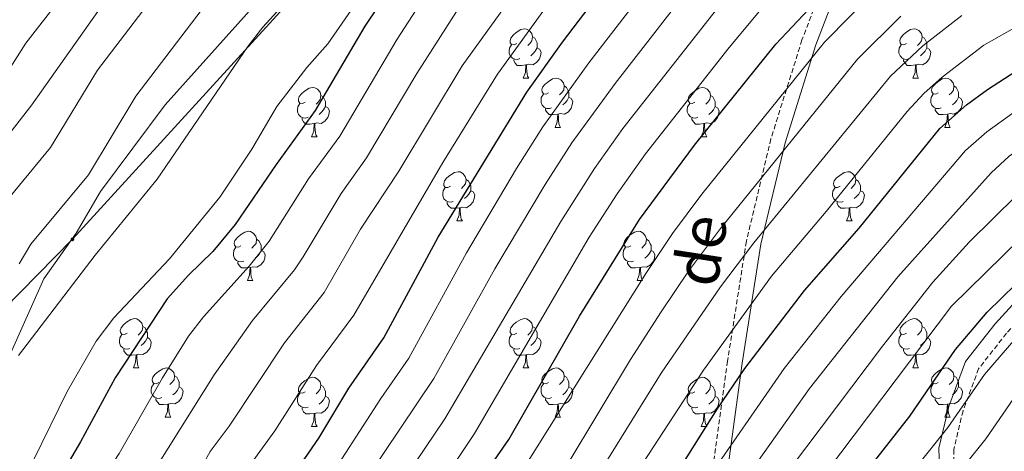
# Model space of a CAD drawing. Units: metres. Extents: x 667564 to 672091, y 4746274 to 4749353.
# Drawn here: x 669181 to 669382, y 4746865 to 4746953 of the extents above; entities that cross this region are included whole.
import ezdxf
from ezdxf.enums import TextEntityAlignment as Align

# ---------------------------------------------------------------- set-up
doc = ezdxf.new("R2010")
doc.units = ezdxf.units.M
doc.header["$MEASUREMENT"] = 0
doc.linetypes.add('TRAZOSX2', pattern=[1.5, 1, -0.5])
for name, color, linetype, lineweight in [('Carátula', 7, 'Continuous', 5), ('Level 11', 142, 'Continuous', 13), ('Level 21', 19, 'Continuous', 0), ('Level 32', 19, 'Continuous', 0), ('Level 35', 92, 'Continuous', 0), ('Level 36', 19, 'Continuous', 40), ('Level 4', 36, 'Continuous', 30), ('Level 44', 19, 'Continuous', 0), ('Level 5', 36, 'Continuous', 0), ('Level 51', 144, 'Continuous', 13), ('Level 54', 13, 'Continuous', 0)]:
    doc.layers.add(name, color=color, linetype=linetype, lineweight=lineweight)
doc.styles.add('Arial', font='ARIAL.TTF', dxfattribs={"height": 0.2})

# ---------------------------------------------------------------- blocks, each defined once
blk = doc.blocks.new('5PELE')
at = {"layer": 'Carátula', "linetype": 'Continuous', "lineweight": 5}
h = blk.add_hatch(color=9, dxfattribs=at)
edge = h.paths.add_edge_path()
edge.add_arc((0, 0), 2.85, 359.999, 719.999)
at = {"layer": 'Carátula', "color": 252, "linetype": 'Continuous', "lineweight": 5}
blk.add_circle((0, 0, 0), 2.85, dxfattribs=at)

msp = doc.modelspace()

# ---------------------------------------------------------------- linework, layer by layer
at = {"layer": 'Level 11', "color": 142, "linetype": 'Continuous', "lineweight": 13}
for points in [[(669176.04, 4746912.81, 762.14), (669187.77, 4746926.94, 762.28), (669197.31, 4746942.74, 762.41), (669212.04, 4746962.06, 763.2)], [(669181.36, 4746903.29, 762.14), (669183.78, 4746907.32, 762.14), (669195.5, 4746921.44, 762.28), (669205.14, 4746937.41, 762.41), (669219.52, 4746956.27, 763.2)]]:
    msp.add_polyline3d(points, dxfattribs=at)
at = {"layer": 'Level 21', "color": 19, "linetype": 'Continuous', "lineweight": 13}
msp.add_polyline3d([(669175.5, 4746936.87, 768.08), (669182.74, 4746948.24, 768.28), (669189.68, 4746957.16, 768.49), (669199.16, 4746967.63, 768.62), (669208.32, 4746977.34, 769.3), (669215.37, 4746985.72, 769.44), (669221.44, 4746993.87, 769.64), (669229.01, 4747005.25, 769.98), (669241.85, 4747029.02, 770.8), (669245.48, 4747037.1, 771), (669250.1, 4747049.54, 771.07), (669255.78, 4747065.47, 771.27), (669261.76, 4747084.18, 771.89)], dxfattribs=at)
at = {"layer": 'Level 21', "color": 19, "linetype": 'TRAZOSX2', "lineweight": 0}
for points in [[(669346.84, 4746964.93, 822.9), (669340.73, 4746948.86, 827.4), (669334.4, 4746928.72, 832.71), (669329.42, 4746907.9, 839.04), (669325.58, 4746883.5, 847.2), (669322.41, 4746860.19, 855.28), (669318.11, 4746840.73, 862.39), (669313.82, 4746817.53, 872.33), (669312.24, 4746805.31, 878.09), (669310.42, 4746788.33, 886.21), (669307.94, 4746772.95, 890.96), (669304.54, 4746759.37, 894.39), (669300.47, 4746745.79, 897.13), (669293.68, 4746724.51, 901.32), (669288.27, 4746708.29, 903.5)], [(669479.81, 4746959.45, 870.65), (669469.5, 4746950.17, 874.32), (669460.09, 4746944.25, 874.67), (669440.39, 4746932.36, 876.52), (669418.74, 4746918.83, 878.29), (669399.9, 4746905.7, 878.54), (669389.29, 4746896.75, 878.43), (669382.36, 4746889.16, 878.68), (669376.68, 4746881.94, 878.94), (669373.51, 4746873.38, 880.42), (669371.61, 4746865.46, 882.52), (669371.94, 4746855.47, 886.88), (669370.53, 4746841.67, 892.07), (669365.32, 4746826.75, 895.94), (669357.86, 4746804.69, 902.63), (669350.03, 4746781.53, 909.59), (669341.87, 4746760.45, 912.84), (669337.18, 4746747.38, 914.48), (669331.77, 4746732.16, 916.88), (669327.67, 4746718.83, 919.46), (669323.6, 4746709.16, 921)]]:
    msp.add_polyline3d(points, dxfattribs=at)
at = {"layer": 'Level 21', "color": 19, "linetype": 'Continuous', "lineweight": 0}
for points in [[(669349.64, 4746963.84, 824.76), (669343.57, 4746947.88, 829.32), (669337.29, 4746927.92, 834.58), (669332.36, 4746907.31, 840.9), (669328.54, 4746883.07, 849.19), (669325.36, 4746859.66, 857.46), (669321.05, 4746840.13, 864.66), (669316.78, 4746817.07, 874.33), (669315.21, 4746804.96, 879.96), (669313.4, 4746787.94, 888.09), (669310.88, 4746772.34, 892.97), (669307.44, 4746758.57, 896.19), (669303.33, 4746744.9, 898.94), (669296.53, 4746723.58, 902.98), (669291.46, 4746708.37, 904.5)], [(669477.87, 4746961.74, 868.4), (669467.68, 4746952.57, 871.81), (669458.51, 4746946.8, 872.45), (669438.82, 4746934.91, 874.23), (669417.09, 4746921.33, 876.06), (669398.07, 4746908.08, 876.46), (669387.2, 4746898.91, 876.45), (669380.08, 4746891.1, 876.77), (669374.03, 4746883.43, 876.98), (669370.64, 4746874.25, 878.55), (669368.6, 4746865.76, 880.81), (669368.94, 4746855.57, 885.26), (669367.58, 4746842.33, 890.26), (669362.49, 4746827.73, 894), (669355.02, 4746805.65, 901.05), (669347.21, 4746782.56, 907.95), (669339.06, 4746761.5, 911.18), (669334.36, 4746748.39, 912.77), (669328.92, 4746733.1, 915.24), (669324.85, 4746719.86, 917.74), (669320.31, 4746709.08, 919.5)]]:
    msp.add_polyline3d(points, dxfattribs=at)
at = {"layer": 'Level 32', "color": 6, "linetype": 'Continuous', "lineweight": 0, "ltscale": 0.5}
msp.add_polyline3d([(669359.58, 4747222.27, 770.03), (669297.44, 4747120.58, 771.03), (669240.21, 4746960.91, 766.31), (669192.25, 4746908.28, 765.04), (669132.42, 4746847.36, 765.28), (669050.1, 4746796.67, 764.09), (669006.39, 4746708.53, 759.78), (669002.77, 4746701.22, 760.19)], dxfattribs=at)
at = {"layer": 'Level 35', "color": 92, "linetype": 'Continuous', "lineweight": 0, "ltscale": 0.5}
msp.add_polyline3d([(669181.28, 4746884.66, 772.74), (669196.83, 4746905.03, 772.74), (669209.47, 4746920.53, 772.74), (669227.92, 4746947.51, 773.35), (669231.02, 4746951.44, 773.43), (669235.43, 4746956.26, 773.54)], dxfattribs=at)
at = {"layer": 'Level 36', "color": 92, "linetype": 'Continuous', "lineweight": 0}
for points in [[(669282.68, 4746948.15), (669282.15, 4746947.89), (669281.62, 4746947.94), (669281.36, 4746948.31), (669281.3, 4746948.74), (669281.46, 4746949.26), (669281.94, 4746949.85), (669282.58, 4746950.38), (669283.48, 4746950.97), (669284.22, 4746951.13), (669284.65, 4746951.07), (669285.18, 4746950.76), (669285.71, 4746950.17), (669285.87, 4746949.53), (669285.76, 4746948.68), (669285.33, 4746948.15), (669284.91, 4746947.73)], [(669285.87, 4746949.53), (669286.34, 4746949.22), (669286.66, 4746948.58), (669286.82, 4746948.26), (669286.82, 4746947.68), (669286.82, 4746947.25), (669286.45, 4746946.56), (669286.03, 4746946.08), (669285.55, 4746945.66)], [(669362.01, 4746948.15), (669361.48, 4746947.89), (669360.95, 4746947.94), (669360.68, 4746948.31), (669360.63, 4746948.74), (669360.79, 4746949.26), (669361.27, 4746949.85), (669361.9, 4746950.38), (669362.8, 4746950.97), (669363.55, 4746951.13), (669363.98, 4746951.07), (669364.5, 4746950.76), (669365.04, 4746950.17), (669365.2, 4746949.53), (669365.08, 4746948.68), (669364.66, 4746948.15), (669364.24, 4746947.73)], [(669365.2, 4746949.53), (669365.67, 4746949.22), (669365.98, 4746948.58), (669366.14, 4746948.26), (669366.14, 4746947.68), (669366.14, 4746947.25), (669365.78, 4746946.56), (669365.36, 4746946.08), (669364.88, 4746945.66)], [(669283.27, 4746945.07), (669282.84, 4746944.91), (669282.26, 4746944.97), (669281.78, 4746945.18), (669281.36, 4746945.61), (669281.14, 4746946.19), (669281.14, 4746946.61), (669281.2, 4746947.2), (669281.62, 4746947.89)], [(669362.6, 4746945.07), (669362.17, 4746944.91), (669361.58, 4746944.97), (669361.11, 4746945.18), (669360.68, 4746945.61), (669360.47, 4746946.19), (669360.47, 4746946.61), (669360.52, 4746947.2), (669360.95, 4746947.89)], [(669286.82, 4746947.25), (669287.27, 4746947), (669287.62, 4746946.39), (669287.51, 4746945.66), (669287.3, 4746945.02), (669286.71, 4746944.28), (669285.92, 4746943.8), (669285.07, 4746943.91), (669284.64, 4746943.78)], [(669366.14, 4746947.25), (669366.6, 4746947), (669366.94, 4746946.39), (669366.84, 4746945.66), (669366.62, 4746945.02), (669366.04, 4746944.28), (669365.24, 4746943.8), (669364.4, 4746943.91), (669363.96, 4746943.78)], [(669284.53, 4746943.78), (669283.64, 4746943.69), (669282.79, 4746943.69), (669282.37, 4746944.12), (669282.05, 4746944.6), (669282.05, 4746944.91)], [(669283.98, 4746941.09), (669284.42, 4746942.25), (669284.53, 4746943.78), (669284.64, 4746943.78), (669284.67, 4746943.19), (669284.71, 4746942.51), (669284.78, 4746941.89), (669284.89, 4746941.49), (669285.11, 4746941.09)], [(669363.86, 4746943.78), (669362.96, 4746943.69), (669362.12, 4746943.69), (669361.7, 4746944.12), (669361.38, 4746944.6), (669361.38, 4746944.91)], [(669363.31, 4746941.09), (669363.74, 4746942.25), (669363.86, 4746943.78), (669363.96, 4746943.78), (669364, 4746943.19), (669364.04, 4746942.51), (669364.1, 4746941.89), (669364.22, 4746941.49), (669364.44, 4746941.09)], [(669283.98, 4746941.09), (669285.11, 4746941.09)], [(669289.16, 4746938.12), (669288.63, 4746937.85), (669288.1, 4746937.91), (669287.83, 4746938.28), (669287.78, 4746938.7), (669287.94, 4746939.22), (669288.42, 4746939.82), (669289.05, 4746940.35), (669289.95, 4746940.93), (669290.7, 4746941.09), (669291.12, 4746941.04), (669291.65, 4746940.72), (669292.18, 4746940.14), (669292.34, 4746939.5), (669292.23, 4746938.65), (669291.81, 4746938.12), (669291.39, 4746937.69)], [(669292.34, 4746939.5), (669292.82, 4746939.18), (669293.13, 4746938.54), (669293.29, 4746938.22), (669293.29, 4746937.64), (669293.29, 4746937.22), (669292.92, 4746936.53), (669292.5, 4746936.05), (669292.02, 4746935.63)], [(669363.31, 4746941.09), (669364.44, 4746941.09)], [(669368.48, 4746938.12), (669367.96, 4746937.85), (669367.42, 4746937.91), (669367.16, 4746938.28), (669367.1, 4746938.7), (669367.26, 4746939.22), (669367.74, 4746939.82), (669368.38, 4746940.35), (669369.28, 4746940.93), (669370.02, 4746941.09), (669370.45, 4746941.04), (669370.98, 4746940.72), (669371.51, 4746940.14), (669371.67, 4746939.5), (669371.56, 4746938.65), (669371.14, 4746938.12), (669370.72, 4746937.69)], [(669371.67, 4746939.5), (669372.14, 4746939.18), (669372.46, 4746938.54), (669372.62, 4746938.22), (669372.62, 4746937.64), (669372.62, 4746937.22), (669372.25, 4746936.53), (669371.83, 4746936.05), (669371.35, 4746935.63)], [(669239.6, 4746936.21), (669239.07, 4746935.95), (669238.54, 4746936), (669238.28, 4746936.37), (669238.22, 4746936.8), (669238.38, 4746937.32), (669238.86, 4746937.91), (669239.5, 4746938.44), (669240.4, 4746939.03), (669241.14, 4746939.19), (669241.57, 4746939.13), (669242.1, 4746938.82), (669242.63, 4746938.23), (669242.79, 4746937.59), (669242.68, 4746936.74), (669242.25, 4746936.21), (669241.83, 4746935.79)], [(669242.79, 4746937.59), (669243.26, 4746937.28), (669243.58, 4746936.64), (669243.74, 4746936.32), (669243.74, 4746935.74), (669243.74, 4746935.31), (669243.37, 4746934.62), (669242.95, 4746934.14), (669242.47, 4746933.72)], [(669289.74, 4746935.04), (669289.32, 4746934.88), (669288.73, 4746934.94), (669288.26, 4746935.15), (669287.83, 4746935.57), (669287.62, 4746936.16), (669287.62, 4746936.58), (669287.67, 4746937.16), (669288.1, 4746937.85)], [(669318.93, 4746936.21), (669318.4, 4746935.95), (669317.87, 4746936), (669317.6, 4746936.37), (669317.55, 4746936.8), (669317.71, 4746937.32), (669318.19, 4746937.91), (669318.82, 4746938.44), (669319.72, 4746939.03), (669320.47, 4746939.19), (669320.9, 4746939.13), (669321.42, 4746938.82), (669321.96, 4746938.23), (669322.12, 4746937.59), (669322, 4746936.74), (669321.58, 4746936.21), (669321.16, 4746935.79)], [(669322.12, 4746937.59), (669322.59, 4746937.28), (669322.9, 4746936.64), (669323.06, 4746936.32), (669323.06, 4746935.74), (669323.06, 4746935.31), (669322.7, 4746934.62), (669322.28, 4746934.14), (669321.8, 4746933.72)], [(669369.07, 4746935.04), (669368.64, 4746934.88), (669368.06, 4746934.94), (669367.58, 4746935.15), (669367.16, 4746935.57), (669366.94, 4746936.16), (669366.94, 4746936.58), (669367, 4746937.16), (669367.42, 4746937.85)], [(669240.19, 4746933.13), (669239.76, 4746932.97), (669239.18, 4746933.03), (669238.7, 4746933.24), (669238.28, 4746933.67), (669238.06, 4746934.25), (669238.06, 4746934.67), (669238.12, 4746935.26), (669238.54, 4746935.95)], [(669293.29, 4746937.22), (669293.75, 4746936.97), (669294.09, 4746936.35), (669293.98, 4746935.63), (669293.77, 4746934.99), (669293.19, 4746934.25), (669292.39, 4746933.77), (669291.54, 4746933.87), (669291.11, 4746933.74)], [(669319.52, 4746933.13), (669319.09, 4746932.97), (669318.5, 4746933.03), (669318.03, 4746933.24), (669317.6, 4746933.67), (669317.39, 4746934.25), (669317.39, 4746934.67), (669317.44, 4746935.26), (669317.87, 4746935.95)], [(669372.62, 4746937.22), (669373.08, 4746936.97), (669373.42, 4746936.35), (669373.31, 4746935.63), (669373.1, 4746934.99), (669372.52, 4746934.25), (669371.72, 4746933.77), (669370.87, 4746933.87), (669370.44, 4746933.74)], [(669243.74, 4746935.31), (669244.19, 4746935.06), (669244.54, 4746934.45), (669244.43, 4746933.72), (669244.22, 4746933.08), (669243.63, 4746932.34), (669242.84, 4746931.86), (669241.99, 4746931.97), (669241.56, 4746931.84)], [(669291, 4746933.74), (669290.11, 4746933.66), (669289.27, 4746933.66), (669288.84, 4746934.09), (669288.52, 4746934.56), (669288.52, 4746934.88)], [(669290.46, 4746931.06), (669290.89, 4746932.22), (669291, 4746933.74), (669291.11, 4746933.74), (669291.15, 4746933.16), (669291.18, 4746932.47), (669291.25, 4746931.86), (669291.37, 4746931.46), (669291.58, 4746931.06)], [(669323.06, 4746935.31), (669323.52, 4746935.06), (669323.86, 4746934.45), (669323.76, 4746933.72), (669323.54, 4746933.08), (669322.96, 4746932.34), (669322.16, 4746931.86), (669321.32, 4746931.97), (669320.88, 4746931.84)], [(669370.33, 4746933.74), (669369.44, 4746933.66), (669368.6, 4746933.66), (669368.17, 4746934.09), (669367.85, 4746934.56), (669367.85, 4746934.88)], [(669369.78, 4746931.06), (669370.22, 4746932.22), (669370.33, 4746933.74), (669370.44, 4746933.74), (669370.48, 4746933.16), (669370.51, 4746932.47), (669370.58, 4746931.86), (669370.7, 4746931.46), (669370.91, 4746931.06)], [(669241.45, 4746931.84), (669240.56, 4746931.75), (669239.71, 4746931.75), (669239.29, 4746932.18), (669238.97, 4746932.66), (669238.97, 4746932.97)], [(669240.9, 4746929.15), (669241.34, 4746930.31), (669241.45, 4746931.84), (669241.56, 4746931.84), (669241.59, 4746931.25), (669241.63, 4746930.57), (669241.7, 4746929.95), (669241.81, 4746929.55), (669242.03, 4746929.15)], [(669320.78, 4746931.84), (669319.88, 4746931.75), (669319.04, 4746931.75), (669318.62, 4746932.18), (669318.3, 4746932.66), (669318.3, 4746932.97)], [(669320.23, 4746929.15), (669320.66, 4746930.31), (669320.78, 4746931.84), (669320.88, 4746931.84), (669320.92, 4746931.25), (669320.96, 4746930.57), (669321.02, 4746929.95), (669321.14, 4746929.55), (669321.36, 4746929.15)], [(669290.46, 4746931.06), (669291.58, 4746931.06)], [(669369.78, 4746931.06), (669370.91, 4746931.06)], [(669240.9, 4746929.15), (669242.03, 4746929.15)], [(669320.23, 4746929.15), (669321.36, 4746929.15)], [(669269.18, 4746919.07), (669268.65, 4746918.81), (669268.12, 4746918.86), (669267.86, 4746919.23), (669267.8, 4746919.66), (669267.96, 4746920.18), (669268.44, 4746920.77), (669269.08, 4746921.3), (669269.98, 4746921.89), (669270.72, 4746922.05), (669271.14, 4746921.99), (669271.68, 4746921.68), (669272.2, 4746921.09), (669272.36, 4746920.45), (669272.26, 4746919.6), (669271.83, 4746919.07), (669271.41, 4746918.65)], [(669348.51, 4746919.07), (669347.98, 4746918.81), (669347.45, 4746918.86), (669347.18, 4746919.23), (669347.13, 4746919.65), (669347.29, 4746920.17), (669347.77, 4746920.77), (669348.4, 4746921.3), (669349.3, 4746921.89), (669350.05, 4746922.04), (669350.47, 4746921.99), (669351, 4746921.67), (669351.53, 4746921.09), (669351.69, 4746920.45), (669351.58, 4746919.6), (669351.16, 4746919.07), (669350.74, 4746918.65)], [(669272.36, 4746920.45), (669272.84, 4746920.14), (669273.16, 4746919.5), (669273.32, 4746919.18), (669273.32, 4746918.6), (669273.32, 4746918.17), (669272.94, 4746917.48), (669272.52, 4746917), (669272.04, 4746916.58)], [(669351.69, 4746920.45), (669352.17, 4746920.13), (669352.48, 4746919.49), (669352.64, 4746919.17), (669352.64, 4746918.59), (669352.64, 4746918.17), (669352.27, 4746917.48), (669351.85, 4746917), (669351.37, 4746916.58)], [(669269.76, 4746915.99), (669269.34, 4746915.83), (669268.76, 4746915.89), (669268.28, 4746916.1), (669267.86, 4746916.53), (669267.64, 4746917.11), (669267.64, 4746917.53), (669267.7, 4746918.12), (669268.12, 4746918.81)], [(669273.32, 4746918.17), (669273.77, 4746917.92), (669274.12, 4746917.31), (669274, 4746916.58), (669273.8, 4746915.94), (669273.21, 4746915.2), (669272.42, 4746914.72), (669271.56, 4746914.83), (669271.14, 4746914.7)], [(669349.09, 4746915.99), (669348.67, 4746915.83), (669348.08, 4746915.89), (669347.61, 4746916.1), (669347.18, 4746916.53), (669346.97, 4746917.11), (669346.97, 4746917.53), (669347.02, 4746918.11), (669347.45, 4746918.81)], [(669352.64, 4746918.17), (669353.1, 4746917.92), (669353.44, 4746917.31), (669353.33, 4746916.58), (669353.12, 4746915.94), (669352.54, 4746915.2), (669351.74, 4746914.72), (669350.89, 4746914.83), (669350.46, 4746914.69)], [(669271.02, 4746914.7), (669270.14, 4746914.61), (669269.29, 4746914.61), (669268.86, 4746915.04), (669268.54, 4746915.52), (669268.54, 4746915.83)], [(669350.35, 4746914.69), (669349.46, 4746914.61), (669348.62, 4746914.61), (669348.19, 4746915.04), (669347.87, 4746915.51), (669347.87, 4746915.83)], [(669270.48, 4746912.01), (669270.92, 4746913.17), (669271.02, 4746914.7), (669271.14, 4746914.7), (669271.17, 4746914.11), (669271.2, 4746913.43), (669271.28, 4746912.81), (669271.39, 4746912.41), (669271.6, 4746912.01)], [(669349.81, 4746912.01), (669350.24, 4746913.17), (669350.35, 4746914.69), (669350.46, 4746914.69), (669350.5, 4746914.11), (669350.53, 4746913.43), (669350.6, 4746912.81), (669350.72, 4746912.41), (669350.93, 4746912.01)], [(669270.48, 4746912.01), (669271.6, 4746912.01)], [(669349.81, 4746912.01), (669350.93, 4746912.01)], [(669226.54, 4746906.93), (669226.01, 4746906.67), (669225.48, 4746906.72), (669225.22, 4746907.09), (669225.16, 4746907.52), (669225.32, 4746908.04), (669225.8, 4746908.63), (669226.44, 4746909.16), (669227.34, 4746909.75), (669228.08, 4746909.91), (669228.51, 4746909.85), (669229.04, 4746909.54), (669229.57, 4746908.95), (669229.73, 4746908.31), (669229.62, 4746907.46), (669229.19, 4746906.93), (669228.77, 4746906.51)], [(669305.87, 4746906.93), (669305.34, 4746906.67), (669304.81, 4746906.72), (669304.55, 4746907.09), (669304.49, 4746907.51), (669304.65, 4746908.03), (669305.13, 4746908.63), (669305.77, 4746909.16), (669306.67, 4746909.75), (669307.41, 4746909.91), (669307.84, 4746909.85), (669308.37, 4746909.53), (669308.9, 4746908.95), (669309.06, 4746908.31), (669308.95, 4746907.46), (669308.52, 4746906.93), (669308.1, 4746906.51)], [(669229.73, 4746908.31), (669230.2, 4746908), (669230.52, 4746907.36), (669230.68, 4746907.04), (669230.68, 4746906.46), (669230.68, 4746906.03), (669230.31, 4746905.34), (669229.89, 4746904.86), (669229.41, 4746904.44)], [(669309.06, 4746908.31), (669309.53, 4746907.99), (669309.85, 4746907.35), (669310.01, 4746907.03), (669310.01, 4746906.45), (669310.01, 4746906.03), (669309.64, 4746905.34), (669309.22, 4746904.86), (669308.74, 4746904.44)], [(669227.13, 4746903.85), (669226.7, 4746903.69), (669226.12, 4746903.75), (669225.64, 4746903.96), (669225.22, 4746904.39), (669225, 4746904.97), (669225, 4746905.39), (669225.06, 4746905.98), (669225.48, 4746906.67)], [(669230.68, 4746906.03), (669231.13, 4746905.78), (669231.48, 4746905.17), (669231.37, 4746904.44), (669231.16, 4746903.8), (669230.57, 4746903.06), (669229.78, 4746902.58), (669228.93, 4746902.69), (669228.5, 4746902.56)], [(669306.46, 4746903.85), (669306.03, 4746903.69), (669305.45, 4746903.75), (669304.97, 4746903.96), (669304.55, 4746904.39), (669304.33, 4746904.97), (669304.33, 4746905.39), (669304.39, 4746905.97), (669304.81, 4746906.67)], [(669310.01, 4746906.03), (669310.46, 4746905.78), (669310.81, 4746905.17), (669310.7, 4746904.44), (669310.49, 4746903.8), (669309.9, 4746903.06), (669309.11, 4746902.58), (669308.26, 4746902.69), (669307.83, 4746902.55)], [(669228.39, 4746902.56), (669227.5, 4746902.47), (669226.65, 4746902.47), (669226.23, 4746902.9), (669225.91, 4746903.38), (669225.91, 4746903.69)], [(669307.72, 4746902.55), (669306.83, 4746902.47), (669305.98, 4746902.47), (669305.56, 4746902.9), (669305.24, 4746903.37), (669305.24, 4746903.69)], [(669227.84, 4746899.87), (669228.28, 4746901.03), (669228.39, 4746902.56), (669228.5, 4746902.56), (669228.53, 4746901.97), (669228.57, 4746901.29), (669228.64, 4746900.67), (669228.75, 4746900.27), (669228.97, 4746899.87)], [(669307.17, 4746899.87), (669307.61, 4746901.03), (669307.72, 4746902.55), (669307.83, 4746902.55), (669307.86, 4746901.97), (669307.9, 4746901.29), (669307.97, 4746900.67), (669308.08, 4746900.27), (669308.3, 4746899.87)], [(669227.84, 4746899.87), (669228.97, 4746899.87)], [(669307.17, 4746899.87), (669308.3, 4746899.87)], [(669203.36, 4746889.16), (669202.83, 4746888.9), (669202.3, 4746888.95), (669202.03, 4746889.32), (669201.98, 4746889.75), (669202.14, 4746890.27), (669202.62, 4746890.86), (669203.25, 4746891.39), (669204.15, 4746891.98), (669204.9, 4746892.14), (669205.32, 4746892.08), (669205.85, 4746891.77), (669206.38, 4746891.18), (669206.54, 4746890.54), (669206.43, 4746889.69), (669206.01, 4746889.16), (669205.59, 4746888.74)], [(669282.68, 4746889.16), (669282.15, 4746888.9), (669281.62, 4746888.95), (669281.36, 4746889.32), (669281.3, 4746889.75), (669281.46, 4746890.27), (669281.94, 4746890.86), (669282.58, 4746891.39), (669283.48, 4746891.98), (669284.22, 4746892.14), (669284.65, 4746892.08), (669285.18, 4746891.77), (669285.71, 4746891.18), (669285.87, 4746890.54), (669285.76, 4746889.69), (669285.33, 4746889.16), (669284.91, 4746888.74)], [(669362.01, 4746889.16), (669361.48, 4746888.9), (669360.95, 4746888.95), (669360.68, 4746889.32), (669360.63, 4746889.75), (669360.79, 4746890.27), (669361.27, 4746890.86), (669361.9, 4746891.39), (669362.8, 4746891.98), (669363.55, 4746892.14), (669363.97, 4746892.08), (669364.5, 4746891.77), (669365.03, 4746891.18), (669365.19, 4746890.54), (669365.08, 4746889.69), (669364.66, 4746889.16), (669364.24, 4746888.74)], [(669206.54, 4746890.54), (669207.02, 4746890.23), (669207.33, 4746889.59), (669207.49, 4746889.27), (669207.49, 4746888.69), (669207.49, 4746888.26), (669207.12, 4746887.57), (669206.7, 4746887.09), (669206.22, 4746886.67)], [(669285.87, 4746890.54), (669286.34, 4746890.23), (669286.66, 4746889.59), (669286.82, 4746889.27), (669286.82, 4746888.69), (669286.82, 4746888.26), (669286.45, 4746887.57), (669286.03, 4746887.09), (669285.55, 4746886.67)], [(669365.19, 4746890.54), (669365.67, 4746890.23), (669365.98, 4746889.59), (669366.14, 4746889.27), (669366.14, 4746888.69), (669366.14, 4746888.26), (669365.77, 4746887.57), (669365.35, 4746887.09), (669364.87, 4746886.67)], [(669203.94, 4746886.08), (669203.52, 4746885.92), (669202.93, 4746885.98), (669202.46, 4746886.19), (669202.03, 4746886.62), (669201.82, 4746887.2), (669201.82, 4746887.62), (669201.87, 4746888.21), (669202.3, 4746888.9)], [(669207.49, 4746888.26), (669207.95, 4746888.01), (669208.29, 4746887.4), (669208.18, 4746886.67), (669207.97, 4746886.03), (669207.39, 4746885.29), (669206.59, 4746884.81), (669205.74, 4746884.92), (669205.31, 4746884.79)], [(669283.27, 4746886.08), (669282.84, 4746885.92), (669282.26, 4746885.98), (669281.78, 4746886.19), (669281.36, 4746886.62), (669281.14, 4746887.2), (669281.14, 4746887.62), (669281.2, 4746888.21), (669281.62, 4746888.9)], [(669286.82, 4746888.26), (669287.27, 4746888.01), (669287.62, 4746887.4), (669287.51, 4746886.67), (669287.3, 4746886.03), (669286.71, 4746885.29), (669285.92, 4746884.81), (669285.07, 4746884.92), (669284.64, 4746884.79)], [(669362.59, 4746886.08), (669362.17, 4746885.92), (669361.58, 4746885.98), (669361.11, 4746886.19), (669360.68, 4746886.62), (669360.47, 4746887.2), (669360.47, 4746887.62), (669360.52, 4746888.21), (669360.95, 4746888.9)], [(669366.14, 4746888.26), (669366.6, 4746888.01), (669366.94, 4746887.4), (669366.83, 4746886.67), (669366.62, 4746886.03), (669366.04, 4746885.29), (669365.24, 4746884.81), (669364.39, 4746884.92), (669363.96, 4746884.79)], [(669205.2, 4746884.79), (669204.31, 4746884.7), (669203.47, 4746884.7), (669203.04, 4746885.13), (669202.72, 4746885.61), (669202.72, 4746885.92)], [(669284.53, 4746884.79), (669283.64, 4746884.7), (669282.79, 4746884.7), (669282.37, 4746885.13), (669282.05, 4746885.61), (669282.05, 4746885.92)], [(669363.85, 4746884.79), (669362.96, 4746884.7), (669362.12, 4746884.7), (669361.69, 4746885.13), (669361.37, 4746885.61), (669361.37, 4746885.92)], [(669204.66, 4746882.1), (669205.09, 4746883.26), (669205.2, 4746884.79), (669205.31, 4746884.79), (669205.35, 4746884.2), (669205.38, 4746883.52), (669205.45, 4746882.9), (669205.57, 4746882.5), (669205.78, 4746882.1)], [(669283.98, 4746882.1), (669284.42, 4746883.26), (669284.53, 4746884.79), (669284.64, 4746884.79), (669284.67, 4746884.2), (669284.71, 4746883.52), (669284.78, 4746882.9), (669284.89, 4746882.5), (669285.11, 4746882.1)], [(669363.31, 4746882.1), (669363.74, 4746883.26), (669363.85, 4746884.79), (669363.96, 4746884.79), (669364, 4746884.2), (669364.03, 4746883.52), (669364.1, 4746882.9), (669364.22, 4746882.5), (669364.43, 4746882.1)], [(669204.66, 4746882.1), (669205.78, 4746882.1)], [(669209.83, 4746879.13), (669209.3, 4746878.86), (669208.77, 4746878.92), (669208.51, 4746879.29), (669208.45, 4746879.71), (669208.61, 4746880.23), (669209.09, 4746880.83), (669209.73, 4746881.36), (669210.63, 4746881.94), (669211.37, 4746882.1), (669211.8, 4746882.05), (669212.33, 4746881.73), (669212.86, 4746881.15), (669213.02, 4746880.51), (669212.91, 4746879.66), (669212.48, 4746879.13), (669212.06, 4746878.7)], [(669283.98, 4746882.1), (669285.11, 4746882.1)], [(669289.16, 4746879.13), (669288.63, 4746878.86), (669288.1, 4746878.92), (669287.83, 4746879.29), (669287.78, 4746879.71), (669287.94, 4746880.23), (669288.42, 4746880.83), (669289.05, 4746881.36), (669289.95, 4746881.94), (669290.7, 4746882.1), (669291.12, 4746882.05), (669291.65, 4746881.73), (669292.18, 4746881.15), (669292.34, 4746880.51), (669292.23, 4746879.66), (669291.81, 4746879.13), (669291.39, 4746878.7)], [(669363.31, 4746882.1), (669364.43, 4746882.1)], [(669368.48, 4746879.13), (669367.95, 4746878.86), (669367.42, 4746878.92), (669367.16, 4746879.29), (669367.1, 4746879.71), (669367.26, 4746880.23), (669367.74, 4746880.83), (669368.38, 4746881.36), (669369.28, 4746881.94), (669370.02, 4746882.1), (669370.45, 4746882.05), (669370.98, 4746881.73), (669371.51, 4746881.15), (669371.67, 4746880.51), (669371.56, 4746879.66), (669371.13, 4746879.13), (669370.71, 4746878.7)], [(669213.02, 4746880.51), (669213.49, 4746880.19), (669213.81, 4746879.55), (669213.97, 4746879.23), (669213.97, 4746878.65), (669213.97, 4746878.23), (669213.6, 4746877.54), (669213.18, 4746877.06), (669212.7, 4746876.64)], [(669239.6, 4746877.22), (669239.07, 4746876.96), (669238.54, 4746877.01), (669238.28, 4746877.38), (669238.22, 4746877.81), (669238.38, 4746878.33), (669238.86, 4746878.92), (669239.5, 4746879.45), (669240.4, 4746880.04), (669241.14, 4746880.2), (669241.57, 4746880.14), (669242.1, 4746879.83), (669242.63, 4746879.24), (669242.79, 4746878.6), (669242.68, 4746877.75), (669242.25, 4746877.22), (669241.83, 4746876.8)], [(669292.34, 4746880.51), (669292.82, 4746880.19), (669293.13, 4746879.55), (669293.29, 4746879.23), (669293.29, 4746878.65), (669293.29, 4746878.23), (669292.92, 4746877.54), (669292.5, 4746877.06), (669292.02, 4746876.64)], [(669318.93, 4746877.22), (669318.4, 4746876.96), (669317.87, 4746877.01), (669317.6, 4746877.38), (669317.55, 4746877.81), (669317.71, 4746878.33), (669318.19, 4746878.92), (669318.82, 4746879.45), (669319.72, 4746880.04), (669320.47, 4746880.2), (669320.89, 4746880.14), (669321.42, 4746879.83), (669321.95, 4746879.24), (669322.11, 4746878.6), (669322, 4746877.75), (669321.58, 4746877.22), (669321.16, 4746876.8)], [(669371.67, 4746880.51), (669372.14, 4746880.19), (669372.46, 4746879.55), (669372.62, 4746879.23), (669372.62, 4746878.65), (669372.62, 4746878.23), (669372.25, 4746877.54), (669371.83, 4746877.06), (669371.35, 4746876.64)], [(669210.42, 4746876.05), (669209.99, 4746875.89), (669209.41, 4746875.95), (669208.93, 4746876.16), (669208.51, 4746876.58), (669208.29, 4746877.17), (669208.29, 4746877.59), (669208.35, 4746878.17), (669208.77, 4746878.86)], [(669213.97, 4746878.23), (669214.42, 4746877.98), (669214.77, 4746877.36), (669214.66, 4746876.64), (669214.45, 4746876), (669213.86, 4746875.26), (669213.07, 4746874.78), (669212.22, 4746874.88), (669211.79, 4746874.75)], [(669242.79, 4746878.6), (669243.26, 4746878.29), (669243.58, 4746877.65), (669243.74, 4746877.33), (669243.74, 4746876.75), (669243.74, 4746876.32), (669243.37, 4746875.63), (669242.95, 4746875.15), (669242.47, 4746874.73)], [(669289.74, 4746876.05), (669289.32, 4746875.89), (669288.73, 4746875.95), (669288.26, 4746876.16), (669287.83, 4746876.58), (669287.62, 4746877.17), (669287.62, 4746877.59), (669287.67, 4746878.17), (669288.1, 4746878.86)], [(669293.29, 4746878.23), (669293.75, 4746877.98), (669294.09, 4746877.36), (669293.98, 4746876.64), (669293.77, 4746876), (669293.19, 4746875.26), (669292.39, 4746874.78), (669291.54, 4746874.88), (669291.11, 4746874.75)], [(669322.11, 4746878.6), (669322.59, 4746878.29), (669322.9, 4746877.65), (669323.06, 4746877.33), (669323.06, 4746876.75), (669323.06, 4746876.32), (669322.69, 4746875.63), (669322.27, 4746875.15), (669321.79, 4746874.73)], [(669369.07, 4746876.05), (669368.64, 4746875.89), (669368.06, 4746875.95), (669367.58, 4746876.16), (669367.16, 4746876.58), (669366.94, 4746877.17), (669366.94, 4746877.59), (669367, 4746878.17), (669367.42, 4746878.86)], [(669372.62, 4746878.23), (669373.07, 4746877.98), (669373.42, 4746877.36), (669373.31, 4746876.64), (669373.1, 4746876), (669372.51, 4746875.26), (669371.72, 4746874.78), (669370.87, 4746874.88), (669370.44, 4746874.75)], [(669211.68, 4746874.75), (669210.79, 4746874.67), (669209.94, 4746874.67), (669209.52, 4746875.1), (669209.2, 4746875.57), (669209.2, 4746875.89)], [(669240.19, 4746874.14), (669239.76, 4746873.98), (669239.18, 4746874.04), (669238.7, 4746874.25), (669238.28, 4746874.68), (669238.06, 4746875.26), (669238.06, 4746875.68), (669238.12, 4746876.27), (669238.54, 4746876.96)], [(669243.74, 4746876.32), (669244.19, 4746876.07), (669244.54, 4746875.46), (669244.43, 4746874.73), (669244.22, 4746874.09), (669243.63, 4746873.35), (669242.84, 4746872.87), (669241.99, 4746872.98), (669241.56, 4746872.85)], [(669291, 4746874.75), (669290.11, 4746874.67), (669289.27, 4746874.67), (669288.84, 4746875.1), (669288.52, 4746875.57), (669288.52, 4746875.89)], [(669319.51, 4746874.14), (669319.09, 4746873.98), (669318.5, 4746874.04), (669318.03, 4746874.25), (669317.6, 4746874.68), (669317.39, 4746875.26), (669317.39, 4746875.68), (669317.44, 4746876.27), (669317.87, 4746876.96)], [(669323.06, 4746876.32), (669323.52, 4746876.07), (669323.86, 4746875.46), (669323.75, 4746874.73), (669323.54, 4746874.09), (669322.96, 4746873.35), (669322.16, 4746872.87), (669321.31, 4746872.98), (669320.88, 4746872.85)], [(669370.33, 4746874.75), (669369.44, 4746874.67), (669368.59, 4746874.67), (669368.17, 4746875.1), (669367.85, 4746875.57), (669367.85, 4746875.89)], [(669211.13, 4746872.07), (669211.57, 4746873.23), (669211.68, 4746874.75), (669211.79, 4746874.75), (669211.82, 4746874.17), (669211.86, 4746873.48), (669211.93, 4746872.87), (669212.04, 4746872.47), (669212.26, 4746872.07)], [(669241.45, 4746872.85), (669240.56, 4746872.76), (669239.71, 4746872.76), (669239.29, 4746873.19), (669238.97, 4746873.67), (669238.97, 4746873.98)], [(669290.46, 4746872.07), (669290.89, 4746873.23), (669291, 4746874.75), (669291.11, 4746874.75), (669291.15, 4746874.17), (669291.18, 4746873.48), (669291.25, 4746872.87), (669291.37, 4746872.47), (669291.58, 4746872.07)], [(669320.77, 4746872.85), (669319.88, 4746872.76), (669319.04, 4746872.76), (669318.61, 4746873.19), (669318.29, 4746873.67), (669318.29, 4746873.98)], [(669369.78, 4746872.07), (669370.22, 4746873.23), (669370.33, 4746874.75), (669370.44, 4746874.75), (669370.47, 4746874.17), (669370.51, 4746873.48), (669370.58, 4746872.87), (669370.69, 4746872.47), (669370.91, 4746872.07)], [(669211.13, 4746872.07), (669212.26, 4746872.07)], [(669240.9, 4746870.16), (669241.34, 4746871.32), (669241.45, 4746872.85), (669241.56, 4746872.85), (669241.59, 4746872.26), (669241.63, 4746871.58), (669241.7, 4746870.96), (669241.81, 4746870.56), (669242.03, 4746870.16)], [(669290.46, 4746872.07), (669291.58, 4746872.07)], [(669320.23, 4746870.16), (669320.66, 4746871.32), (669320.77, 4746872.85), (669320.88, 4746872.85), (669320.92, 4746872.26), (669320.95, 4746871.58), (669321.02, 4746870.96), (669321.14, 4746870.56), (669321.35, 4746870.16)], [(669369.78, 4746872.07), (669370.91, 4746872.07)], [(669240.9, 4746870.16), (669242.03, 4746870.16)], [(669320.23, 4746870.16), (669321.35, 4746870.16)]]:
    msp.add_lwpolyline(points, dxfattribs=at)
at = {"layer": 'Level 4', "color": 36, "linetype": 'Continuous', "lineweight": 30}
for points in [[(669300.55, 4747022.97, 775), (669299.15, 4747020.83, 775), (669296.75, 4747015.75, 775), (669294.84, 4747010.14, 775), (669289.55, 4747000.87, 775), (669282.78, 4746990.35, 775), (669279.67, 4746986.42, 775), (669269.84, 4746976.75, 775), (669266.49, 4746973.03, 775), (669262.88, 4746968.32, 775), (669251.76, 4746951.69, 775), (669241.66, 4746934.47, 775), (669233.71, 4746923.52, 775), (669225.33, 4746911.27, 775), (669220.81, 4746905.79, 775), (669215.85, 4746900.96, 775), (669211.54, 4746896.14, 775), (669200.94, 4746880.09, 775), (669193.88, 4746867.06, 775), (669189.24, 4746859.18, 775), (669160.68, 4746816.3, 775)], [(669175.94, 4746775.24, 800), (669185.22, 4746784.02, 800), (669190.07, 4746789.17, 800), (669202.42, 4746807.33, 800), (669204.97, 4746811.63, 800), (669210.49, 4746822.38, 800), (669213.84, 4746827.87, 800), (669233.11, 4746855.13, 800), (669239.56, 4746863.67, 800), (669242.39, 4746867.79, 800), (669248.46, 4746877.99, 800), (669255.6, 4746888.2, 800), (669266.68, 4746908.71, 800), (669284.71, 4746938.25, 800), (669292, 4746948.41, 800), (669306.3, 4746967.25, 800), (669309.02, 4746971.43, 800), (669316.04, 4746984.71, 800), (669321.59, 4746993.83, 800), (669323.01, 4746995.51, 800)], [(669181.49, 4746739.18, 825), (669194.41, 4746754.85, 825), (669204.28, 4746769.83, 825), (669224.62, 4746794.26, 825), (669233.98, 4746806.42, 825), (669248.51, 4746824.16, 825), (669262.93, 4746841.37, 825), (669281.08, 4746867.51, 825), (669295.44, 4746892.66, 825), (669307.67, 4746912.34, 825), (669318.85, 4746927.45, 825), (669335.42, 4746948.03, 825), (669352.01, 4746965.69, 825), (669368.98, 4746977.8, 825), (669378.03, 4746982.73, 825)], [(669188.86, 4746705.83, 850), (669189.54, 4746706.19, 850), (669193.07, 4746708.23, 850), (669194.62, 4746709.5, 850), (669212.21, 4746730.35, 850), (669217.33, 4746738.49, 850), (669221.67, 4746746.28, 850), (669248.3, 4746785.15, 850), (669264.24, 4746803.2, 850), (669270.39, 4746809.67, 850), (669279, 4746819.43, 850), (669283.52, 4746825.01, 850), (669288.59, 4746830.06, 850), (669297.42, 4746840.25, 850), (669310.78, 4746854.62, 850), (669313.91, 4746858.52, 850), (669323.47, 4746873.7, 850), (669329.12, 4746881.95, 850), (669341.23, 4746897.88, 850), (669352.38, 4746910.55, 850), (669368.78, 4746930.87, 850), (669374.19, 4746935.67, 850), (669378.51, 4746938.8, 850), (669387.72, 4746944.73, 850)], [(669230.37, 4746706.85, 875), (669234.67, 4746711.67, 875), (669237.41, 4746715.35, 875), (669243.44, 4746725.26, 875), (669245.23, 4746729.08, 875), (669252.15, 4746741.09, 875), (669253.78, 4746745.33, 875), (669254.39, 4746748.16, 875), (669258.08, 4746754.91, 875), (669272.19, 4746769.61, 875), (669284.47, 4746783.86, 875), (669300.38, 4746799.65, 875), (669310.95, 4746809.48, 875), (669331.03, 4746833.2, 875), (669354.52, 4746861.89, 875), (669362.66, 4746872.31, 875), (669372, 4746885.82, 875), (669378.44, 4746893.47, 875), (669384.25, 4746899.12, 875)]]:
    msp.add_polyline3d(points, dxfattribs=at)
at = {"layer": 'Level 5', "color": 36, "linetype": 'Continuous', "lineweight": 0}
for points in [[(669177.04, 4746751.19, 815), (669183.08, 4746759.15, 815), (669187.02, 4746763, 815), (669215.34, 4746798.97, 815), (669224.02, 4746812, 815), (669233.43, 4746824.92, 815), (669242.35, 4746836.55, 815), (669251, 4746846.87, 815), (669253.97, 4746850.89, 815), (669268.04, 4746871.71, 815), (669291.65, 4746911.94, 815), (669298.48, 4746922.71, 815), (669304.28, 4746930.86, 815), (669337.62, 4746973.3, 815)], [(669177.63, 4746761.53, 810), (669183.33, 4746767.08, 810), (669189.83, 4746774.67, 810), (669208.3, 4746798, 810), (669214.03, 4746806.29, 810), (669219.89, 4746815.99, 810), (669228.46, 4746828.31, 810), (669237.4, 4746840.35, 810), (669248.91, 4746854.75, 810), (669265.79, 4746879.93, 810), (669278.18, 4746902.29, 810), (669288.43, 4746919.47, 810), (669293.89, 4746927.89, 810), (669302.73, 4746940.01, 810), (669320.93, 4746963.58, 810)], [(669176.09, 4746741.11, 820), (669182.51, 4746748.81, 820), (669203.56, 4746776.59, 820), (669219.44, 4746795.91, 820), (669228.89, 4746809.09, 820), (669238.43, 4746821.5, 820), (669245.43, 4746830.36, 820), (669256.97, 4746844.12, 820), (669263, 4746852.1, 820), (669274.05, 4746868.78, 820), (669297.43, 4746908.71, 820), (669303.08, 4746917.52, 820), (669308.89, 4746925.66, 820), (669325.9, 4746947.31, 820), (669339.23, 4746963.35, 820)], [(669179.45, 4746770.96, 805), (669196.2, 4746789.07, 805), (669199.25, 4746793.03, 805), (669204.82, 4746801.37, 805), (669215.19, 4746819.19, 805), (669220.65, 4746827.73, 805), (669232.41, 4746843.91, 805), (669244.23, 4746859.21, 805), (669254.99, 4746875.9, 805), (669260.7, 4746884.07, 805), (669272.43, 4746905.5, 805), (669282.62, 4746922.71, 805), (669288, 4746931.15, 805), (669297.37, 4746944.22, 805), (669312.13, 4746963.4, 805)], [(669283.14, 4746959.75, 790), (669271.53, 4746943.63, 790), (669258.68, 4746922.18, 790), (669250.89, 4746910.37, 790), (669243.49, 4746897.43, 790), (669235.42, 4746887.18, 790), (669224.11, 4746870.24, 790), (669220.24, 4746865.11, 790), (669217.42, 4746859.9, 790), (669204, 4746840.39, 790), (669184.58, 4746809.28, 790), (669178.32, 4746800.02, 790)], [(669176.18, 4746925.7, 765), (669183.99, 4746935.64, 765), (669199.4, 4746957.5, 765)], [(669177.35, 4746726.95, 830), (669184.08, 4746732.48, 830), (669186.2, 4746734.75, 830), (669190.57, 4746740.76, 830), (669196.72, 4746748.62, 830), (669205.25, 4746761.57, 830), (669210.83, 4746769.07, 830), (669236.84, 4746802.16, 830), (669266.15, 4746836.98, 830), (669275.34, 4746848.83, 830), (669284.35, 4746862.06, 830), (669309.09, 4746901.52, 830), (669314.38, 4746909.45, 830), (669320.35, 4746917.47, 830), (669345.33, 4746948.41, 830), (669355.83, 4746959.13, 830)], [(669201.82, 4746706.15, 860), (669205.75, 4746709.29, 860), (669212.6, 4746715.78, 860), (669217.75, 4746723.06, 860), (669226.36, 4746734.16, 860), (669231.48, 4746742.53, 860), (669257.86, 4746778.93, 860), (669264.18, 4746786.67, 860), (669297.53, 4746821.83, 860), (669318.88, 4746846.05, 860), (669328.06, 4746857.91, 860), (669342.27, 4746877.93, 860), (669360.23, 4746900.66, 860), (669379.22, 4746921.82, 860), (669382.92, 4746925.18, 860), (669392.63, 4746931.99, 860), (669431.64, 4746951.55, 860), (669446.59, 4746957.49, 860)], [(669262.94, 4746956.16, 780), (669258.35, 4746949.01, 780), (669246.66, 4746929.31, 780), (669240.3, 4746920.56, 780), (669232.27, 4746907.89, 780), (669228.22, 4746902.78, 780), (669218.92, 4746892.51, 780), (669215.88, 4746888.54, 780), (669210.57, 4746880.05, 780), (669201.72, 4746864.67, 780), (669166.56, 4746810.87, 780)], [(669271.52, 4746956.36, 785), (669262.31, 4746942.06, 785), (669252.12, 4746924.86, 785), (669246.9, 4746917.6, 785), (669239.23, 4746904.7, 785), (669237.44, 4746902.04, 785), (669228.89, 4746891.77, 785), (669221.07, 4746880.66, 785), (669209.57, 4746862.29, 785), (669199.08, 4746846.66, 785), (669172.44, 4746805.45, 785)], [(669230.07, 4746956.75, 765), (669211.08, 4746935.69, 765), (669197.96, 4746918.01, 765), (669192.98, 4746909.53, 765), (669186.42, 4746900.24, 765), (669176.88, 4746878.95, 765)], [(669250.69, 4746957.43, 770), (669244.19, 4746948.07, 770), (669239.94, 4746943.25, 770), (669233.87, 4746935.3, 770), (669228.72, 4746926.62, 770), (669222.22, 4746916.88, 770), (669211.99, 4746904.32, 770), (669200.69, 4746892.28, 770), (669197.08, 4746887.57, 770), (669191.17, 4746877.32, 770), (669184.3, 4746863.32, 770), (669178.53, 4746853.87, 770)], [(669195.24, 4746705.98, 855), (669199.01, 4746707.87, 855), (669202.34, 4746710.11, 855), (669204, 4746711.67, 855), (669210.35, 4746718.73, 855), (669221.62, 4746736.54, 855), (669226.05, 4746745.29, 855), (669256.11, 4746786.01, 855), (669283.28, 4746815.47, 855), (669286.89, 4746819.94, 855), (669293.06, 4746825.95, 855), (669313.64, 4746848.85, 855), (669320.77, 4746858.38, 855), (669337.12, 4746882, 855), (669348.72, 4746896.61, 855), (669374, 4746926.35, 855), (669378.33, 4746930.19, 855), (669387.61, 4746936.84, 855), (669390.86, 4746938.74, 855), (669428.82, 4746957.26, 855)], [(669507.36, 4746955.71, 880), (669486.22, 4746948.02, 880), (669472.24, 4746942.57, 880), (669455.91, 4746933.99, 880), (669437.41, 4746925.85, 880), (669419.63, 4746916.7, 880), (669412.71, 4746912.65, 880), (669403.9, 4746906.23, 880), (669395.22, 4746899.13, 880), (669386.38, 4746890.62, 880), (669377.87, 4746880.79, 880), (669370.39, 4746869.98, 880), (669362.71, 4746860.26, 880), (669334.38, 4746826.33, 880), (669314.38, 4746803.97, 880), (669305.35, 4746795.16, 880), (669299.55, 4746788.86, 880), (669289.68, 4746777.56, 880), (669277.13, 4746762.2, 880), (669263.96, 4746747.5, 880), (669254.61, 4746735.21, 880), (669252.82, 4746731.62, 880), (669248.95, 4746721.95, 880), (669244.33, 4746712.35, 880)], [(669176.74, 4746720.01, 835), (669184.72, 4746725.54, 835), (669188.57, 4746728.72, 835), (669192.66, 4746732.94, 835), (669195.37, 4746736.85, 835), (669199.48, 4746744.35, 835), (669204, 4746749.67, 835), (669211.24, 4746760.41, 835), (669239.71, 4746797.91, 835), (669249.33, 4746809.42, 835), (669273.2, 4746836.84, 835), (669276.34, 4746840.73, 835), (669287.62, 4746856.61, 835), (669292.96, 4746862.36, 835), (669305.83, 4746883.79, 835), (669312.06, 4746893.49, 835), (669317.61, 4746901.81, 835), (669324.17, 4746910.5, 835), (669352.02, 4746944.96, 835), (669360.88, 4746953.68, 835)], [(669178.57, 4746714.97, 840), (669181.96, 4746716.69, 840), (669185.95, 4746719.69, 840), (669193.4, 4746726.8, 840), (669211.03, 4746750.11, 840), (669223.48, 4746767.87, 840), (669242.57, 4746793.65, 840), (669252.22, 4746805.14, 840), (669278.33, 4746834.58, 840), (669290.89, 4746851.16, 840), (669298.9, 4746859.78, 840), (669312.08, 4746881.02, 840), (669324.12, 4746898.61, 840), (669330.91, 4746907.59, 840), (669358.74, 4746941.47, 840), (669365.32, 4746947.68, 840), (669373.26, 4746953.82, 840)], [(669180.88, 4746790.85, 795), (669184.19, 4746794.6, 795), (669188.07, 4746799.91, 795), (669193.52, 4746808.29, 795), (669212.42, 4746839.58, 795), (669220.87, 4746851.97, 795), (669233.45, 4746869.29, 795), (669241.94, 4746882.59, 795), (669249.54, 4746892.81, 795), (669267.62, 4746923.91, 795), (669278.77, 4746941.93, 795), (669288.54, 4746955.39, 795)], [(669529.92, 4746954.15, 885), (669521.68, 4746952.23, 885), (669513.57, 4746949.82, 885), (669474.05, 4746935.49, 885), (669460.66, 4746928.72, 885), (669445.64, 4746922.57, 885), (669431.9, 4746915.43, 885), (669418.79, 4746908.14, 885), (669412.93, 4746904.19, 885), (669402.48, 4746895.79, 885), (669397.68, 4746891.45, 885), (669390.89, 4746884.12, 885), (669383.73, 4746875.76, 885), (669378.13, 4746867.65, 885), (669374.04, 4746862.52, 885), (669349.32, 4746832.33, 885), (669307.2, 4746787.03, 885), (669285.21, 4746758.68, 885), (669269.84, 4746740.09, 885), (669268.17, 4746736.17, 885), (669263.18, 4746727.35, 885), (669254.15, 4746713.21, 885), (669250, 4746707.34, 885)], [(669212.03, 4746745.64, 845), (669222.28, 4746758.77, 845), (669236.05, 4746776.84, 845), (669246.69, 4746790.87, 845), (669256.45, 4746802.27, 845), (669269.33, 4746816.31, 845), (669279.4, 4746828.28, 845), (669283.46, 4746832.32, 845), (669294.15, 4746845.71, 845), (669304.43, 4746856.64, 845), (669320.67, 4746881.63, 845), (669334.52, 4746900.77, 845), (669345.68, 4746913.93, 845), (669362.11, 4746934.3, 845), (669365.52, 4746937.94, 845), (669369.27, 4746941.27, 845), (669377.74, 4746947.78, 845), (669383.97, 4746951.34, 845)], [(669210.08, 4746706.35, 865), (669214.33, 4746709.71, 865), (669219.91, 4746714.71, 865), (669228.96, 4746724.23, 865), (669231.99, 4746727.93, 865), (669234.33, 4746731.53, 865), (669235.36, 4746733.24, 865), (669237.02, 4746737.41, 865), (669262.63, 4746775.83, 865), (669269.02, 4746783.51, 865), (669283.29, 4746798.82, 865), (669302, 4746817.71, 865), (669322.93, 4746841.77, 865), (669329.23, 4746849.53, 865), (669357.11, 4746886.52, 865), (669367.36, 4746899.55, 865), (669374.76, 4746907.68, 865), (669384.44, 4746917.3, 865)], [(669217.76, 4746706.54, 870), (669218.24, 4746706.81, 870), (669224.38, 4746711.65, 870), (669229.08, 4746716.72, 870), (669233.88, 4746722.57, 870), (669239.55, 4746730.4, 870), (669243.42, 4746736.65, 870), (669245.19, 4746740.53, 870), (669246.65, 4746742.51, 870), (669250.61, 4746749.29, 870), (669255.33, 4746756.62, 870), (669260.81, 4746764.93, 870), (669267.59, 4746772.93, 870), (669273.84, 4746779.51, 870), (669278.9, 4746785.86, 870), (669280.42, 4746787.72, 870), (669287.33, 4746794.96, 870), (669306.48, 4746813.6, 870), (669316.5, 4746824.76, 870), (669345.7, 4746860.92, 870), (669371.19, 4746894.69, 870), (669388.67, 4746911.82, 870)]]:
    msp.add_polyline3d(points, dxfattribs=at)
at = {"layer": 'Level 51', "color": 144, "linetype": 'Continuous', "lineweight": 13}
for points in [[(669176.04, 4746912.81, 762.14), (669187.77, 4746926.94, 762.28), (669197.31, 4746942.74, 762.41), (669212.04, 4746962.06, 763.2)], [(669219.52, 4746956.27, 763.2), (669205.14, 4746937.41, 762.41), (669195.5, 4746921.44, 762.28), (669183.78, 4746907.32, 762.14), (669181.36, 4746903.29, 762.14)]]:
    msp.add_polyline3d(points, dxfattribs=at)
at = {"layer": 'Level 54', "color": 13, "linetype": 'Continuous', "lineweight": 0}
msp.add_polyline3d([(669189.68, 4746957.16, 768.49), (669182.74, 4746948.24, 768.28), (669175.5, 4746936.87, 768.08)], dxfattribs=at)

# ---------------------------------------------------------------- block references
at = {"layer": 'Level 32', "color": 252, "linetype": 'Continuous', "lineweight": 0, "xscale": 0.09999983015004542, "yscale": 0.09999983015004542}
msp.add_blockref('5PELE', (669192.25, 4746908.28, 765.04), dxfattribs=at)

# ---------------------------------------------------------------- texts
at = {"layer": 'Level 44', "color": 19, "linetype": 'Continuous', "lineweight": 0, "style": 'Arial'}
msp.add_text('de', height=9, rotation=81.1758, dxfattribs=at).set_placement((669327.29, 4746904.93, 839.87), align=Align.BOTTOM_CENTER)

doc.saveas('drawing.dxf')
